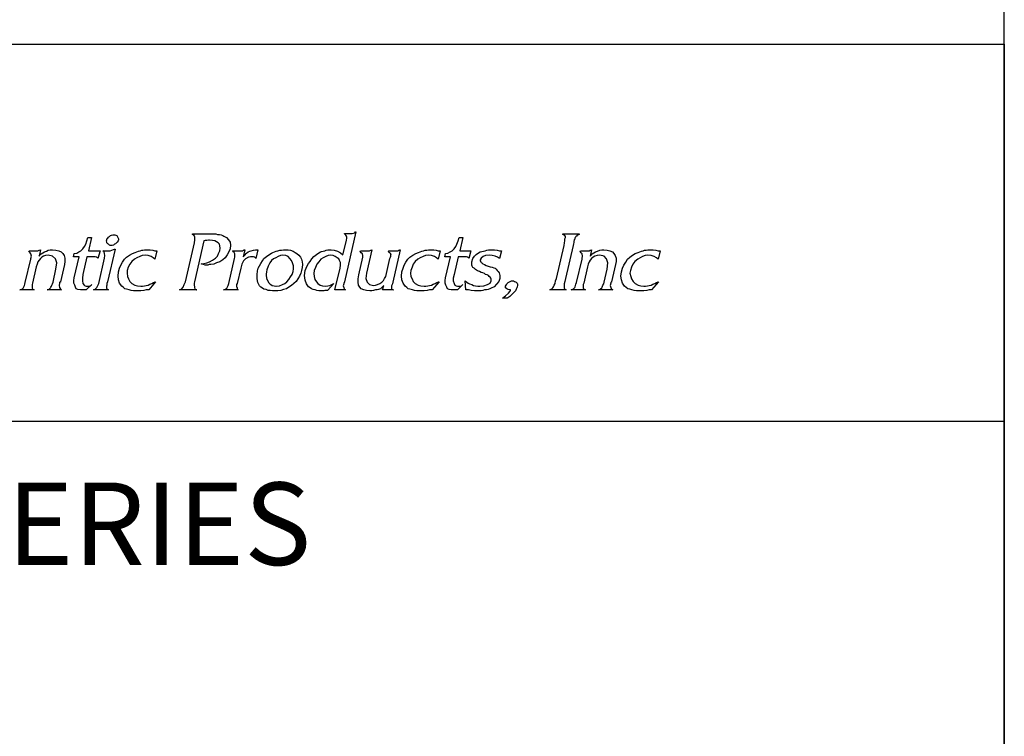
# Model space of a CAD drawing. Units: inches. Extents: x 1.4 to 75.7, y 1.4 to 48.9.
# Drawn here: x 70.7 to 75.4, y 5.1 to 8.6 of the extents above; entities that cross this region are included whole.
import ezdxf
from ezdxf.enums import TextEntityAlignment as Align

# ---------------------------------------------------------------- set-up
doc = ezdxf.new("R2010")
doc.units = ezdxf.units.IN
doc.header["$LTSCALE"] = 4.274286
doc.header["$MEASUREMENT"] = 0
doc.layers.get('0').update_dxf_attribs({"linetype": 'CONTINUOUS'})
doc.styles.get("Standard").update_dxf_attribs({"font": 'trium.ttf'})

msp = doc.modelspace()

# ---------------------------------------------------------------- linework, layer by layer
at = {"color": 7, "linetype": 'Continuous'}
for p, q in [((75.4286, 2.2857), (75.4286, 48.9143)), ((64, 8.4571), (75.4286, 8.4571)), ((75.4286, 8.4571), (75.4286, 2.2857)), ((72.2853, 7.5467), (72.2298, 7.3049)), ((72.2735, 7.5408), (72.2794, 7.5428)), ((72.2794, 7.5428), (72.2834, 7.5467)), ((72.2834, 7.5467), (72.2853, 7.5467)), ((70.975, 7.4872), (70.981, 7.5031)), ((70.981, 7.5031), (70.9849, 7.519)), ((70.9849, 7.519), (71.0028, 7.519)), ((71.0028, 7.519), (70.9889, 7.4555)), ((71.0761, 7.5031), (71.0781, 7.5091)), ((71.0781, 7.4972), (71.0761, 7.5031)), ((71.0781, 7.513), (71.0821, 7.517)), ((71.0781, 7.5091), (71.0781, 7.513)), ((71.0781, 7.4932), (71.0781, 7.4972)), ((71.0821, 7.517), (71.084, 7.5209)), ((71.084, 7.5209), (71.09, 7.5249)), ((71.09, 7.5249), (71.0959, 7.5289)), ((71.0959, 7.5289), (71.0999, 7.5309)), ((71.0999, 7.5309), (71.1059, 7.5328)), ((71.1059, 7.5328), (71.1098, 7.5328)), ((71.1098, 7.5328), (71.1158, 7.5328)), ((71.1158, 7.5328), (71.1217, 7.5309)), ((71.1217, 7.5309), (71.1257, 7.5289)), ((71.1277, 7.4972), (71.1237, 7.4932)), ((71.1257, 7.5289), (71.1277, 7.5269)), ((71.1277, 7.5269), (71.1296, 7.5229)), ((71.1316, 7.5031), (71.1277, 7.4972)), ((71.1296, 7.5229), (71.1316, 7.517)), ((71.1316, 7.517), (71.1336, 7.513)), ((71.1336, 7.5091), (71.1316, 7.5031)), ((71.1336, 7.513), (71.1336, 7.5091)), ((71.4924, 7.5348), (71.4924, 7.5368)), ((71.4924, 7.5368), (71.5955, 7.5368)), ((71.5003, 7.5289), (71.4924, 7.5348)), ((71.5043, 7.5209), (71.5003, 7.5289)), ((71.5023, 7.4932), (71.5043, 7.5091)), ((71.5479, 7.5031), (71.5023, 7.3049)), ((71.5043, 7.5091), (71.5043, 7.5209)), ((71.5539, 7.5051), (71.5479, 7.5031)), ((71.5618, 7.5051), (71.5539, 7.5051)), ((71.5697, 7.5071), (71.5618, 7.5051)), ((71.5757, 7.5071), (71.5697, 7.5071)), ((71.5895, 7.5051), (71.5757, 7.5071)), ((71.6014, 7.5031), (71.5895, 7.5051)), ((71.5955, 7.5368), (71.6054, 7.5368)), ((71.6094, 7.4991), (71.6014, 7.5031)), ((71.6054, 7.5368), (71.6133, 7.5348)), ((71.6173, 7.4932), (71.6094, 7.4991)), ((71.6133, 7.5348), (71.6232, 7.5348)), ((71.6232, 7.5348), (71.6312, 7.5328)), ((71.6312, 7.5328), (71.6391, 7.5289)), ((71.6391, 7.5289), (71.645, 7.5269)), ((71.645, 7.5269), (71.651, 7.5229)), ((71.651, 7.5229), (71.6569, 7.519)), ((71.6569, 7.519), (71.6669, 7.5091)), ((71.6669, 7.5091), (71.6748, 7.4972)), ((71.6748, 7.4972), (71.6768, 7.4833)), ((72.2219, 7.4357), (72.2397, 7.5051)), ((72.2298, 7.5368), (72.2298, 7.5388)), ((72.2298, 7.5388), (72.2616, 7.5388)), ((72.2338, 7.5328), (72.2298, 7.5368)), ((72.2358, 7.5309), (72.2338, 7.5328)), ((72.2397, 7.5269), (72.2358, 7.5309)), ((72.2417, 7.5229), (72.2397, 7.5269)), ((72.2397, 7.5091), (72.2417, 7.515)), ((72.2397, 7.5051), (72.2397, 7.5091)), ((72.2417, 7.519), (72.2417, 7.5229)), ((72.2417, 7.515), (72.2417, 7.519)), ((72.2616, 7.5388), (72.2675, 7.5388)), ((72.2675, 7.5388), (72.2735, 7.5408)), ((72.775, 7.4872), (72.7809, 7.5031)), ((72.7809, 7.5031), (72.7849, 7.519)), ((72.7849, 7.519), (72.8027, 7.519)), ((72.8027, 7.519), (72.7889, 7.4555)), ((73.2884, 7.5348), (73.2884, 7.5368)), ((73.2884, 7.5368), (73.3677, 7.5368)), ((73.2944, 7.5309), (73.2884, 7.5348)), ((73.2983, 7.5289), (73.2944, 7.5309)), ((73.2963, 7.4932), (73.2983, 7.5031)), ((73.3003, 7.5249), (73.2983, 7.5289)), ((73.2983, 7.513), (73.3003, 7.519)), ((73.2983, 7.5031), (73.2983, 7.513)), ((73.3003, 7.519), (73.3003, 7.5249)), ((73.3419, 7.4952), (73.34, 7.4892)), ((73.3439, 7.5051), (73.3419, 7.5011)), ((73.3419, 7.5011), (73.3419, 7.4952)), ((73.3459, 7.511), (73.3439, 7.5091)), ((73.3439, 7.5091), (73.3439, 7.5051)), ((73.3479, 7.519), (73.3459, 7.515)), ((73.3459, 7.515), (73.3459, 7.511)), ((73.3499, 7.5209), (73.3479, 7.519)), ((73.3518, 7.5249), (73.3499, 7.5209)), ((73.3538, 7.5269), (73.3518, 7.5249)), ((73.3578, 7.5309), (73.3538, 7.5269)), ((73.3598, 7.5309), (73.3578, 7.5309)), ((73.3618, 7.5328), (73.3598, 7.5309)), ((73.3637, 7.5328), (73.3618, 7.5328)), ((73.3677, 7.5348), (73.3637, 7.5328)), ((73.3677, 7.5368), (73.3677, 7.5348)), ((70.6995, 7.4516), (70.7015, 7.4555)), ((70.7054, 7.4456), (70.6995, 7.4516)), ((70.7015, 7.4555), (70.7094, 7.4555)), ((70.7094, 7.4555), (70.7173, 7.4555)), ((70.7173, 7.4555), (70.7233, 7.4555)), ((70.7233, 7.4555), (70.7252, 7.4555)), ((70.7252, 7.4555), (70.7352, 7.4555)), ((70.7352, 7.4555), (70.7431, 7.4555)), ((70.7431, 7.4555), (70.749, 7.4575)), ((70.749, 7.4575), (70.755, 7.4595)), ((70.755, 7.4595), (70.749, 7.4298)), ((70.7669, 7.4456), (70.7748, 7.4496)), ((70.7748, 7.4496), (70.7847, 7.4535)), ((70.7847, 7.4535), (70.7926, 7.4575)), ((70.7926, 7.4575), (70.8026, 7.4595)), ((70.8026, 7.4595), (70.8144, 7.4595)), ((70.8144, 7.4595), (70.8303, 7.4575)), ((70.8303, 7.4575), (70.8442, 7.4555)), ((70.8442, 7.4555), (70.8561, 7.4496)), ((70.8561, 7.4496), (70.864, 7.4417)), ((70.9314, 7.4436), (70.9413, 7.4496)), ((70.9413, 7.4496), (70.9512, 7.4555)), ((70.9512, 7.4555), (70.9611, 7.4654)), ((70.9611, 7.4654), (70.9691, 7.4754)), ((70.9691, 7.4754), (70.975, 7.4872)), ((70.9889, 7.4555), (71.0206, 7.4555)), ((71.0206, 7.4555), (71.0285, 7.4555)), ((71.0285, 7.4555), (71.0365, 7.4555)), ((71.0444, 7.4555), (71.0345, 7.4179)), ((71.0365, 7.4555), (71.0424, 7.4555)), ((71.0424, 7.4555), (71.0444, 7.4555)), ((71.0642, 7.4496), (71.0583, 7.4555)), ((71.0583, 7.4555), (71.0662, 7.4555)), ((71.0662, 7.4417), (71.0642, 7.4496)), ((71.0662, 7.4555), (71.0741, 7.4555)), ((71.0741, 7.4555), (71.0781, 7.4555)), ((71.0821, 7.4892), (71.0781, 7.4932)), ((71.0781, 7.4555), (71.0821, 7.4555)), ((71.1177, 7.4635), (71.0801, 7.3049)), ((71.086, 7.4872), (71.0821, 7.4892)), ((71.0821, 7.4555), (71.094, 7.4555)), ((71.09, 7.4833), (71.086, 7.4872)), ((71.094, 7.4813), (71.09, 7.4833)), ((71.0979, 7.4813), (71.094, 7.4813)), ((71.094, 7.4555), (71.1019, 7.4575)), ((71.1039, 7.4813), (71.0979, 7.4813)), ((71.1019, 7.4575), (71.1098, 7.4615)), ((71.1098, 7.4833), (71.1039, 7.4813)), ((71.1138, 7.4872), (71.1098, 7.4833)), ((71.1098, 7.4615), (71.1138, 7.4635)), ((71.1197, 7.4892), (71.1138, 7.4872)), ((71.1138, 7.4635), (71.1177, 7.4635)), ((71.1237, 7.4932), (71.1197, 7.4892)), ((71.201, 7.4417), (71.2149, 7.4476)), ((71.2149, 7.4476), (71.2228, 7.4496)), ((71.2228, 7.4496), (71.2307, 7.4535)), ((71.2307, 7.4535), (71.2387, 7.4555)), ((71.2387, 7.4555), (71.2466, 7.4575)), ((71.2466, 7.4575), (71.2525, 7.4575)), ((71.2525, 7.4575), (71.2605, 7.4595)), ((71.2605, 7.4595), (71.2684, 7.4595)), ((71.2684, 7.4595), (71.2763, 7.4595)), ((71.2763, 7.4595), (71.2882, 7.4595)), ((71.2882, 7.4595), (71.3001, 7.4575)), ((71.3001, 7.4575), (71.31, 7.4555)), ((71.31, 7.4555), (71.3199, 7.4555)), ((71.3199, 7.4555), (71.31, 7.4139)), ((71.4587, 7.3049), (71.5023, 7.4932)), ((71.6232, 7.4872), (71.6173, 7.4932)), ((71.6193, 7.4417), (71.6252, 7.4555)), ((71.6252, 7.4793), (71.6232, 7.4872)), ((71.6272, 7.4674), (71.6252, 7.4793)), ((71.6252, 7.4555), (71.6272, 7.4674)), ((71.6688, 7.4496), (71.6609, 7.4357)), ((71.6748, 7.4654), (71.6688, 7.4496)), ((71.6768, 7.4833), (71.6748, 7.4654)), ((71.6867, 7.4535), (71.6887, 7.4555)), ((71.6906, 7.4496), (71.6867, 7.4535)), ((71.6887, 7.4555), (71.7006, 7.4555)), ((71.6946, 7.4476), (71.6906, 7.4496)), ((71.6966, 7.4436), (71.6946, 7.4476)), ((71.7006, 7.4555), (71.7045, 7.4555)), ((71.7045, 7.4555), (71.7085, 7.4555)), ((71.7085, 7.4555), (71.7124, 7.4555)), ((71.7124, 7.4555), (71.7164, 7.4555)), ((71.7164, 7.4555), (71.7224, 7.4555)), ((71.7224, 7.4555), (71.7283, 7.4555)), ((71.7283, 7.4555), (71.7323, 7.4555)), ((71.7323, 7.4555), (71.7343, 7.4555)), ((71.7343, 7.4555), (71.7362, 7.4555)), ((71.7362, 7.4555), (71.7402, 7.4575)), ((71.7461, 7.4595), (71.7382, 7.4258)), ((71.7402, 7.4575), (71.7422, 7.4575)), ((71.7422, 7.4575), (71.7422, 7.4595)), ((71.7422, 7.4595), (71.7461, 7.4595)), ((71.7541, 7.4436), (71.762, 7.4496)), ((71.762, 7.4496), (71.7699, 7.4535)), ((71.7699, 7.4535), (71.7779, 7.4555)), ((71.7779, 7.4555), (71.7878, 7.4575)), ((71.7878, 7.4575), (71.7977, 7.4595)), ((71.7977, 7.4595), (71.8096, 7.4595)), ((71.8096, 7.4595), (71.7997, 7.4179)), ((71.875, 7.4436), (71.8829, 7.4476)), ((71.8829, 7.4476), (71.8909, 7.4496)), ((71.8909, 7.4496), (71.8988, 7.4535)), ((71.8988, 7.4535), (71.9067, 7.4555)), ((71.9067, 7.4555), (71.9166, 7.4575)), ((71.9166, 7.4575), (71.9246, 7.4575)), ((71.9246, 7.4575), (71.9345, 7.4595)), ((71.9345, 7.4595), (71.9424, 7.4595)), ((71.9424, 7.4595), (71.9563, 7.4595)), ((71.9563, 7.4595), (71.9682, 7.4575)), ((71.9682, 7.4575), (71.9801, 7.4535)), ((71.9801, 7.4535), (71.99, 7.4476)), ((71.99, 7.4476), (71.9979, 7.4417)), ((72.1049, 7.4456), (72.1129, 7.4496)), ((72.1129, 7.4496), (72.1188, 7.4516)), ((72.1188, 7.4516), (72.1268, 7.4535)), ((72.1268, 7.4535), (72.1347, 7.4555)), ((72.1347, 7.4555), (72.1406, 7.4575)), ((72.1406, 7.4575), (72.1486, 7.4595)), ((72.1486, 7.4595), (72.1565, 7.4595)), ((72.1565, 7.4595), (72.1644, 7.4595)), ((72.1644, 7.4595), (72.1803, 7.4575)), ((72.1803, 7.4575), (72.1961, 7.4535)), ((72.1961, 7.4535), (72.21, 7.4456)), ((72.3052, 7.4516), (72.3071, 7.4555)), ((72.3111, 7.4456), (72.3052, 7.4516)), ((72.3071, 7.4555), (72.3151, 7.4555)), ((72.3151, 7.4555), (72.321, 7.4555)), ((72.321, 7.4555), (72.327, 7.4555)), ((72.327, 7.4555), (72.329, 7.4555)), ((72.329, 7.4555), (72.3408, 7.4555)), ((72.3627, 7.4595), (72.3369, 7.3465)), ((72.3408, 7.4555), (72.3508, 7.4555)), ((72.3508, 7.4555), (72.3567, 7.4575)), ((72.3567, 7.4575), (72.3627, 7.4595)), ((72.4419, 7.4516), (72.4439, 7.4555)), ((72.4459, 7.4476), (72.4419, 7.4516)), ((72.4439, 7.4555), (72.4558, 7.4555)), ((72.4499, 7.4456), (72.4459, 7.4476)), ((72.4558, 7.4555), (72.4638, 7.4555)), ((72.4994, 7.4595), (72.4638, 7.3029)), ((72.4638, 7.4555), (72.4717, 7.4555)), ((72.4717, 7.4555), (72.4756, 7.4555)), ((72.4756, 7.4555), (72.4816, 7.4555)), ((72.4816, 7.4555), (72.4875, 7.4555)), ((72.4875, 7.4555), (72.4935, 7.4575)), ((72.4935, 7.4575), (72.4975, 7.4595)), ((72.4975, 7.4595), (72.4994, 7.4595)), ((72.5748, 7.4417), (72.5886, 7.4476)), ((72.5886, 7.4476), (72.5966, 7.4496)), ((72.5966, 7.4496), (72.6045, 7.4535)), ((72.6045, 7.4535), (72.6124, 7.4555)), ((72.6124, 7.4555), (72.6204, 7.4575)), ((72.6204, 7.4575), (72.6283, 7.4575)), ((72.6283, 7.4575), (72.6362, 7.4595)), ((72.6362, 7.4595), (72.6441, 7.4595)), ((72.6441, 7.4595), (72.6521, 7.4595)), ((72.6521, 7.4595), (72.662, 7.4595)), ((72.662, 7.4595), (72.6739, 7.4575)), ((72.6739, 7.4575), (72.6838, 7.4555)), ((72.6838, 7.4555), (72.6937, 7.4555)), ((72.6937, 7.4555), (72.6838, 7.4139)), ((72.7314, 7.4436), (72.7413, 7.4496)), ((72.7413, 7.4496), (72.7512, 7.4555)), ((72.7512, 7.4555), (72.7611, 7.4654)), ((72.7611, 7.4654), (72.769, 7.4754)), ((72.769, 7.4754), (72.775, 7.4872)), ((72.7889, 7.4555), (72.8206, 7.4555)), ((72.8206, 7.4555), (72.8285, 7.4555)), ((72.8285, 7.4555), (72.8364, 7.4555)), ((72.8424, 7.4555), (72.8325, 7.4179)), ((72.8364, 7.4555), (72.8404, 7.4555)), ((72.8404, 7.4555), (72.8424, 7.4555)), ((72.88, 7.4456), (72.888, 7.4496)), ((72.888, 7.4496), (72.8959, 7.4516)), ((72.8959, 7.4516), (72.9038, 7.4535)), ((72.9038, 7.4535), (72.9118, 7.4555)), ((72.9118, 7.4555), (72.9197, 7.4575)), ((72.9197, 7.4575), (72.9276, 7.4595)), ((72.9276, 7.4595), (72.9356, 7.4595)), ((72.9356, 7.4595), (72.9435, 7.4595)), ((72.9435, 7.4595), (72.9574, 7.4595)), ((72.9574, 7.4595), (72.9693, 7.4575)), ((72.9693, 7.4575), (72.9811, 7.4555)), ((72.9811, 7.4555), (72.9911, 7.4555)), ((72.9911, 7.4555), (72.9811, 7.4179)), ((73.2567, 7.3207), (73.2944, 7.4813)), ((73.2944, 7.4813), (73.2963, 7.4932)), ((73.338, 7.4813), (73.3003, 7.3207)), ((73.34, 7.4892), (73.338, 7.4813)), ((73.3717, 7.4516), (73.3736, 7.4555)), ((73.3776, 7.4456), (73.3717, 7.4516)), ((73.3736, 7.4555), (73.3816, 7.4555)), ((73.3816, 7.4555), (73.3895, 7.4555)), ((73.3895, 7.4555), (73.3955, 7.4555)), ((73.3955, 7.4555), (73.3974, 7.4555)), ((73.3974, 7.4555), (73.4073, 7.4555)), ((73.4073, 7.4555), (73.4153, 7.4555)), ((73.4153, 7.4555), (73.4212, 7.4575)), ((73.4212, 7.4575), (73.4272, 7.4595)), ((73.4272, 7.4595), (73.4212, 7.4298)), ((73.4391, 7.4456), (73.447, 7.4496)), ((73.447, 7.4496), (73.4569, 7.4535)), ((73.4569, 7.4535), (73.4668, 7.4575)), ((73.4668, 7.4575), (73.4767, 7.4595)), ((73.4767, 7.4595), (73.4866, 7.4595)), ((73.4866, 7.4595), (73.5025, 7.4575)), ((73.5025, 7.4575), (73.5164, 7.4555)), ((73.5164, 7.4555), (73.5283, 7.4496)), ((73.5283, 7.4496), (73.5362, 7.4417)), ((73.6393, 7.4417), (73.6532, 7.4476)), ((73.6532, 7.4476), (73.6611, 7.4496)), ((73.6611, 7.4496), (73.669, 7.4535)), ((73.669, 7.4535), (73.6769, 7.4555)), ((73.6769, 7.4555), (73.6849, 7.4575)), ((73.6849, 7.4575), (73.6928, 7.4575)), ((73.6928, 7.4575), (73.7007, 7.4595)), ((73.7007, 7.4595), (73.7087, 7.4595)), ((73.7087, 7.4595), (73.7166, 7.4595)), ((73.7166, 7.4595), (73.7265, 7.4595)), ((73.7265, 7.4595), (73.7384, 7.4575)), ((73.7384, 7.4575), (73.7503, 7.4555)), ((73.7503, 7.4555), (73.7602, 7.4555)), ((73.7602, 7.4555), (73.7503, 7.4139)), ((70.6816, 7.3009), (70.7094, 7.4139)), ((70.7094, 7.4397), (70.7054, 7.4456)), ((70.7114, 7.4298), (70.7094, 7.4397)), ((70.7094, 7.4179), (70.7114, 7.4298)), ((70.7094, 7.4139), (70.7094, 7.4179)), ((70.7431, 7.402), (70.7391, 7.3901)), ((70.749, 7.4099), (70.7431, 7.402)), ((70.749, 7.4298), (70.753, 7.4337)), ((70.755, 7.4179), (70.749, 7.4099)), ((70.753, 7.4337), (70.7589, 7.4397)), ((70.7629, 7.4238), (70.755, 7.4179)), ((70.7589, 7.4397), (70.7669, 7.4456)), ((70.7708, 7.4298), (70.7629, 7.4238)), ((70.7807, 7.4317), (70.7708, 7.4298)), ((70.7926, 7.4337), (70.7807, 7.4317)), ((70.8144, 7.4298), (70.7926, 7.4337)), ((70.8283, 7.4159), (70.8144, 7.4298)), ((70.8343, 7.3961), (70.8283, 7.4159)), ((70.864, 7.4417), (70.87, 7.4317)), ((70.87, 7.4317), (70.8739, 7.4199)), ((70.8739, 7.404), (70.8719, 7.3881)), ((70.8739, 7.4199), (70.8739, 7.404)), ((70.9155, 7.4258), (70.9195, 7.4417)), ((70.9433, 7.4258), (70.9155, 7.4258)), ((70.9195, 7.4417), (70.9314, 7.4436)), ((70.9195, 7.3247), (70.9433, 7.4258)), ((70.981, 7.4258), (70.9611, 7.3406)), ((71.0127, 7.4258), (70.981, 7.4258)), ((71.0206, 7.4258), (71.0127, 7.4258)), ((71.0266, 7.4238), (71.0206, 7.4258)), ((71.0325, 7.4218), (71.0266, 7.4238)), ((71.0345, 7.4179), (71.0325, 7.4218)), ((71.0384, 7.2969), (71.0662, 7.4199)), ((71.0682, 7.4317), (71.0662, 7.4417)), ((71.0662, 7.4199), (71.0682, 7.4317)), ((71.1455, 7.3861), (71.1534, 7.4)), ((71.1534, 7.4), (71.1633, 7.4139)), ((71.1633, 7.4139), (71.1732, 7.4238)), ((71.1732, 7.4238), (71.1871, 7.4337)), ((71.1871, 7.4337), (71.201, 7.4417)), ((71.199, 7.404), (71.1891, 7.3901)), ((71.2109, 7.4139), (71.199, 7.404)), ((71.2228, 7.4218), (71.2109, 7.4139)), ((71.2367, 7.4278), (71.2228, 7.4218)), ((71.2486, 7.4317), (71.2367, 7.4278)), ((71.2625, 7.4337), (71.2486, 7.4317)), ((71.2783, 7.4317), (71.2625, 7.4337)), ((71.2922, 7.4278), (71.2783, 7.4317)), ((71.3021, 7.4218), (71.2922, 7.4278)), ((71.31, 7.4139), (71.3021, 7.4218)), ((71.5618, 7.3961), (71.5757, 7.402)), ((71.5757, 7.402), (71.5895, 7.4099)), ((71.5895, 7.4099), (71.6034, 7.4199)), ((71.6034, 7.4199), (71.6133, 7.4298)), ((71.6252, 7.402), (71.6094, 7.3961)), ((71.6133, 7.4298), (71.6193, 7.4417)), ((71.6391, 7.4119), (71.6252, 7.402)), ((71.651, 7.4218), (71.6391, 7.4119)), ((71.6609, 7.4357), (71.651, 7.4218)), ((71.6688, 7.2969), (71.6966, 7.4179)), ((71.6986, 7.4397), (71.6966, 7.4436)), ((71.6966, 7.4179), (71.6986, 7.4238)), ((71.6986, 7.4357), (71.6986, 7.4397)), ((71.6986, 7.4298), (71.6986, 7.4357)), ((71.6986, 7.4238), (71.6986, 7.4298)), ((71.7402, 7.406), (71.7323, 7.3901)), ((71.7382, 7.4258), (71.7461, 7.4337)), ((71.7501, 7.4159), (71.7402, 7.406)), ((71.7461, 7.4337), (71.7541, 7.4436)), ((71.764, 7.4238), (71.7501, 7.4159)), ((71.768, 7.4238), (71.764, 7.4238)), ((71.7739, 7.4258), (71.768, 7.4238)), ((71.7779, 7.4258), (71.7739, 7.4258)), ((71.7818, 7.4258), (71.7779, 7.4258)), ((71.7878, 7.4258), (71.7818, 7.4258)), ((71.7937, 7.4238), (71.7878, 7.4258)), ((71.7977, 7.4218), (71.7937, 7.4238)), ((71.7997, 7.4179), (71.7977, 7.4218)), ((71.8235, 7.3941), (71.8314, 7.406)), ((71.8314, 7.406), (71.8393, 7.4179)), ((71.8393, 7.4179), (71.8512, 7.4278)), ((71.8512, 7.4278), (71.8631, 7.4357)), ((71.8631, 7.4357), (71.875, 7.4436)), ((71.875, 7.408), (71.8671, 7.3961)), ((71.8849, 7.4159), (71.875, 7.408)), ((71.8968, 7.4218), (71.8849, 7.4159)), ((71.9087, 7.4278), (71.8968, 7.4218)), ((71.9186, 7.4317), (71.9087, 7.4278)), ((71.9305, 7.4337), (71.9186, 7.4317)), ((71.9444, 7.4317), (71.9305, 7.4337)), ((71.9563, 7.4278), (71.9444, 7.4317)), ((71.9642, 7.4179), (71.9563, 7.4278)), ((71.9721, 7.408), (71.9642, 7.4179)), ((71.9781, 7.3961), (71.9721, 7.408)), ((71.9979, 7.4417), (72.0078, 7.4337)), ((72.0078, 7.4337), (72.0157, 7.4238)), ((72.0157, 7.4238), (72.0217, 7.4139)), ((72.0217, 7.4139), (72.0237, 7.402)), ((72.0237, 7.402), (72.0257, 7.3881)), ((72.0554, 7.3941), (72.0633, 7.404)), ((72.0633, 7.404), (72.0713, 7.4159)), ((72.0713, 7.4159), (72.0812, 7.4278)), ((72.0812, 7.4278), (72.0931, 7.4377)), ((72.0931, 7.4377), (72.1049, 7.4456)), ((72.1049, 7.402), (72.095, 7.3901)), ((72.1149, 7.4139), (72.1049, 7.402)), ((72.1268, 7.4218), (72.1149, 7.4139)), ((72.1387, 7.4278), (72.1268, 7.4218)), ((72.1505, 7.4317), (72.1387, 7.4278)), ((72.1624, 7.4337), (72.1505, 7.4317)), ((72.1743, 7.4317), (72.1624, 7.4337)), ((72.1842, 7.4278), (72.1743, 7.4317)), ((72.1942, 7.4218), (72.1842, 7.4278)), ((72.2021, 7.4159), (72.1942, 7.4218)), ((72.206, 7.408), (72.2021, 7.4159)), ((72.21, 7.398), (72.206, 7.408)), ((72.21, 7.4456), (72.2219, 7.4357)), ((72.2992, 7.3386), (72.319, 7.4238)), ((72.3171, 7.4397), (72.3111, 7.4456)), ((72.319, 7.4317), (72.3171, 7.4397)), ((72.319, 7.4238), (72.319, 7.4317)), ((72.434, 7.3445), (72.4499, 7.4179)), ((72.4519, 7.4417), (72.4499, 7.4456)), ((72.4499, 7.4179), (72.4519, 7.4238)), ((72.4558, 7.4377), (72.4519, 7.4417)), ((72.4519, 7.4238), (72.4538, 7.4298)), ((72.4538, 7.4357), (72.4558, 7.4377)), ((72.4538, 7.4298), (72.4538, 7.4357)), ((72.5193, 7.3861), (72.5272, 7.4)), ((72.5272, 7.4), (72.5371, 7.4139)), ((72.5371, 7.4139), (72.547, 7.4238)), ((72.547, 7.4238), (72.5609, 7.4337)), ((72.5609, 7.4337), (72.5748, 7.4417)), ((72.5728, 7.404), (72.5629, 7.3901)), ((72.5847, 7.4139), (72.5728, 7.404)), ((72.5966, 7.4218), (72.5847, 7.4139)), ((72.6104, 7.4278), (72.5966, 7.4218)), ((72.6223, 7.4317), (72.6104, 7.4278)), ((72.6362, 7.4337), (72.6223, 7.4317)), ((72.6521, 7.4317), (72.6362, 7.4337)), ((72.666, 7.4278), (72.6521, 7.4317)), ((72.6759, 7.4218), (72.666, 7.4278)), ((72.6838, 7.4139), (72.6759, 7.4218)), ((72.7155, 7.4258), (72.7195, 7.4417)), ((72.7433, 7.4258), (72.7155, 7.4258)), ((72.7195, 7.4417), (72.7314, 7.4436)), ((72.7195, 7.3247), (72.7433, 7.4258)), ((72.7809, 7.4258), (72.7611, 7.3406)), ((72.8126, 7.4258), (72.7809, 7.4258)), ((72.8206, 7.4258), (72.8126, 7.4258)), ((72.8265, 7.4238), (72.8206, 7.4258)), ((72.8305, 7.4218), (72.8265, 7.4238)), ((72.8325, 7.4179), (72.8305, 7.4218)), ((72.8463, 7.402), (72.8523, 7.4179)), ((72.8463, 7.3941), (72.8463, 7.402)), ((72.8523, 7.4179), (72.8602, 7.4298)), ((72.8602, 7.4298), (72.8682, 7.4377)), ((72.8682, 7.4377), (72.88, 7.4456)), ((72.8919, 7.4199), (72.888, 7.4119)), ((72.888, 7.4119), (72.888, 7.406)), ((72.888, 7.406), (72.89, 7.402)), ((72.89, 7.402), (72.8919, 7.398)), ((72.9019, 7.4278), (72.8919, 7.4199)), ((72.9137, 7.4317), (72.9019, 7.4278)), ((72.9316, 7.4337), (72.9137, 7.4317)), ((72.9455, 7.4317), (72.9316, 7.4337)), ((72.9593, 7.4298), (72.9455, 7.4317)), ((72.9712, 7.4238), (72.9593, 7.4298)), ((72.9811, 7.4179), (72.9712, 7.4238)), ((73.3538, 7.3009), (73.3816, 7.4139)), ((73.3816, 7.4397), (73.3776, 7.4456)), ((73.3836, 7.4298), (73.3816, 7.4397)), ((73.3816, 7.4179), (73.3836, 7.4298)), ((73.3816, 7.4139), (73.3816, 7.4179)), ((73.4153, 7.402), (73.4113, 7.3901)), ((73.4212, 7.4099), (73.4153, 7.402)), ((73.4212, 7.4298), (73.4252, 7.4337)), ((73.4272, 7.4179), (73.4212, 7.4099)), ((73.4252, 7.4337), (73.4311, 7.4397)), ((73.4351, 7.4238), (73.4272, 7.4179)), ((73.4311, 7.4397), (73.4391, 7.4456)), ((73.443, 7.4298), (73.4351, 7.4238)), ((73.4549, 7.4317), (73.443, 7.4298)), ((73.4668, 7.4337), (73.4549, 7.4317)), ((73.4886, 7.4298), (73.4668, 7.4337)), ((73.5005, 7.4159), (73.4886, 7.4298)), ((73.5065, 7.3961), (73.5005, 7.4159)), ((73.5362, 7.4417), (73.5421, 7.4317)), ((73.5421, 7.4317), (73.5461, 7.4199)), ((73.5461, 7.404), (73.5441, 7.3881)), ((73.5461, 7.4199), (73.5461, 7.404)), ((73.5838, 7.3861), (73.5937, 7.4)), ((73.5937, 7.4), (73.6016, 7.4139)), ((73.6016, 7.4139), (73.6135, 7.4238)), ((73.6135, 7.4238), (73.6254, 7.4337)), ((73.6254, 7.4337), (73.6393, 7.4417)), ((73.6373, 7.404), (73.6274, 7.3901)), ((73.6512, 7.4139), (73.6373, 7.404)), ((73.6631, 7.4218), (73.6512, 7.4139)), ((73.675, 7.4278), (73.6631, 7.4218)), ((73.6869, 7.4317), (73.675, 7.4278)), ((73.7007, 7.4337), (73.6869, 7.4317)), ((73.7166, 7.4317), (73.7007, 7.4337)), ((73.7305, 7.4278), (73.7166, 7.4317)), ((73.7424, 7.4218), (73.7305, 7.4278)), ((73.7503, 7.4139), (73.7424, 7.4218)), ((70.7352, 7.3782), (70.7173, 7.2989)), ((70.7391, 7.3901), (70.7352, 7.3782)), ((70.8164, 7.3029), (70.8303, 7.3663)), ((70.8303, 7.3663), (70.8343, 7.3961)), ((70.8719, 7.3881), (70.8521, 7.3049)), ((71.1316, 7.3326), (71.1336, 7.3524)), ((71.1336, 7.3524), (71.1395, 7.3703)), ((71.1395, 7.3703), (71.1455, 7.3861)), ((71.1812, 7.3762), (71.1752, 7.3604)), ((71.1752, 7.3604), (71.1752, 7.3465)), ((71.1891, 7.3901), (71.1812, 7.3762)), ((71.534, 7.3921), (71.5479, 7.3941)), ((71.54, 7.3901), (71.534, 7.3921)), ((71.5459, 7.3881), (71.54, 7.3901)), ((71.5539, 7.3861), (71.5459, 7.3881)), ((71.5479, 7.3941), (71.5618, 7.3961)), ((71.5638, 7.3861), (71.5539, 7.3861)), ((71.5677, 7.3861), (71.5638, 7.3861)), ((71.5737, 7.3881), (71.5677, 7.3861)), ((71.5776, 7.3881), (71.5737, 7.3881)), ((71.5816, 7.3881), (71.5776, 7.3881)), ((71.5955, 7.3901), (71.5816, 7.3881)), ((71.6094, 7.3961), (71.5955, 7.3901)), ((71.7263, 7.3703), (71.7085, 7.2969)), ((71.7323, 7.3901), (71.7263, 7.3703)), ((71.8056, 7.3386), (71.8076, 7.3584)), ((71.8076, 7.3584), (71.8116, 7.3703)), ((71.8116, 7.3703), (71.8175, 7.3822)), ((71.8175, 7.3822), (71.8235, 7.3941)), ((71.8512, 7.3524), (71.8492, 7.3425)), ((71.8532, 7.3624), (71.8512, 7.3524)), ((71.8591, 7.3802), (71.8532, 7.3624)), ((71.8671, 7.3961), (71.8591, 7.3802)), ((71.9761, 7.3406), (71.9801, 7.3544)), ((71.982, 7.3822), (71.9781, 7.3961)), ((71.9801, 7.3544), (71.982, 7.3683)), ((71.982, 7.3683), (71.982, 7.3822)), ((72.0217, 7.3604), (72.0177, 7.3465)), ((72.0237, 7.3743), (72.0217, 7.3604)), ((72.0257, 7.3881), (72.0237, 7.3743)), ((72.0356, 7.3346), (72.0395, 7.3604)), ((72.0395, 7.3604), (72.0435, 7.3703)), ((72.0435, 7.3703), (72.0494, 7.3822)), ((72.0494, 7.3822), (72.0554, 7.3941)), ((72.0831, 7.3604), (72.0812, 7.3445)), ((72.0891, 7.3743), (72.0831, 7.3604)), ((72.095, 7.3901), (72.0891, 7.3743)), ((72.1823, 7.2652), (72.208, 7.3703)), ((72.208, 7.3703), (72.21, 7.3861)), ((72.21, 7.3861), (72.21, 7.398)), ((72.5054, 7.3326), (72.5074, 7.3524)), ((72.5074, 7.3524), (72.5133, 7.3703)), ((72.5133, 7.3703), (72.5193, 7.3861)), ((72.551, 7.3604), (72.549, 7.3465)), ((72.5569, 7.3762), (72.551, 7.3604)), ((72.5629, 7.3901), (72.5569, 7.3762)), ((72.8463, 7.3861), (72.8463, 7.3941)), ((72.8483, 7.3802), (72.8463, 7.3861)), ((72.8523, 7.3743), (72.8483, 7.3802)), ((72.8582, 7.3703), (72.8523, 7.3743)), ((72.8642, 7.3643), (72.8582, 7.3703)), ((72.8741, 7.3584), (72.8642, 7.3643)), ((72.884, 7.3544), (72.8741, 7.3584)), ((72.8919, 7.3505), (72.884, 7.3544)), ((72.8919, 7.398), (72.8959, 7.3961)), ((72.8959, 7.3961), (72.8999, 7.3921)), ((72.8999, 7.3921), (72.9078, 7.3881)), ((72.9078, 7.3881), (72.9157, 7.3842)), ((72.9157, 7.3842), (72.9256, 7.3802)), ((72.9256, 7.3802), (72.9356, 7.3782)), ((72.9356, 7.3782), (72.9455, 7.3762)), ((72.9455, 7.3762), (72.9534, 7.3723)), ((72.9534, 7.3723), (72.9593, 7.3703)), ((72.9593, 7.3703), (72.9653, 7.3663)), ((72.9653, 7.3663), (72.9693, 7.3604)), ((72.9693, 7.3604), (72.9752, 7.3544)), ((72.9752, 7.3544), (72.9792, 7.3485)), ((73.4073, 7.3782), (73.3895, 7.2989)), ((73.4113, 7.3901), (73.4073, 7.3782)), ((73.4886, 7.3029), (73.5025, 7.3663)), ((73.5025, 7.3663), (73.5065, 7.3961)), ((73.5441, 7.3881), (73.5243, 7.3049)), ((73.5699, 7.3326), (73.5719, 7.3524)), ((73.5719, 7.3524), (73.5778, 7.3703)), ((73.5778, 7.3703), (73.5838, 7.3861)), ((73.6155, 7.3604), (73.6135, 7.3465)), ((73.6214, 7.3762), (73.6155, 7.3604)), ((73.6274, 7.3901), (73.6214, 7.3762)), ((70.8521, 7.3049), (70.8521, 7.3029)), ((70.9175, 7.3108), (70.9195, 7.3247)), ((70.9175, 7.2989), (70.9175, 7.3108)), ((70.9611, 7.3406), (70.9592, 7.3227)), ((70.9592, 7.3227), (70.9592, 7.3088)), ((70.9592, 7.3088), (70.9611, 7.2969)), ((71.0801, 7.3049), (71.0781, 7.2969)), ((71.1336, 7.3148), (71.1316, 7.3326)), ((71.1395, 7.2989), (71.1336, 7.3148)), ((71.1752, 7.3465), (71.1772, 7.3306)), ((71.1772, 7.3306), (71.1832, 7.3188)), ((71.1832, 7.3188), (71.1891, 7.3069)), ((71.1891, 7.3069), (71.199, 7.2969)), ((71.314, 7.3049), (71.2803, 7.2652)), ((71.3041, 7.3009), (71.312, 7.3049)), ((71.312, 7.3049), (71.314, 7.3049)), ((71.4528, 7.291), (71.4587, 7.3049)), ((71.5023, 7.3049), (71.5003, 7.2989)), ((71.8056, 7.3188), (71.8056, 7.3386)), ((71.8096, 7.3009), (71.8056, 7.3188)), ((71.8492, 7.3425), (71.8492, 7.3346)), ((71.8492, 7.3346), (71.8512, 7.3247)), ((71.8512, 7.3247), (71.8532, 7.3168)), ((71.8532, 7.3168), (71.8572, 7.3088)), ((71.8572, 7.3088), (71.8611, 7.3009)), ((71.9404, 7.2969), (71.9503, 7.3049)), ((71.9503, 7.3049), (71.9602, 7.3168)), ((71.9602, 7.3168), (71.9682, 7.3287)), ((71.9682, 7.3287), (71.9761, 7.3406)), ((71.9959, 7.3069), (71.984, 7.2969)), ((72.0039, 7.3188), (71.9959, 7.3069)), ((72.0118, 7.3326), (72.0039, 7.3188)), ((72.0177, 7.3465), (72.0118, 7.3326)), ((72.0395, 7.3128), (72.0356, 7.3346)), ((72.0455, 7.295), (72.0395, 7.3128)), ((72.0812, 7.3445), (72.0831, 7.3306)), ((72.0831, 7.3306), (72.0851, 7.3168)), ((72.0851, 7.3168), (72.0931, 7.3049)), ((72.0931, 7.3049), (72.101, 7.2969)), ((72.2298, 7.3049), (72.2298, 7.3029)), ((72.2953, 7.3188), (72.2992, 7.3386)), ((72.2953, 7.3029), (72.2953, 7.3188)), ((72.3369, 7.3465), (72.3329, 7.3207)), ((72.3329, 7.3207), (72.3389, 7.3029)), ((72.4102, 7.3029), (72.4182, 7.3108)), ((72.4182, 7.3108), (72.4241, 7.3207)), ((72.4241, 7.3207), (72.4301, 7.3306)), ((72.4301, 7.3306), (72.434, 7.3445)), ((72.5074, 7.3148), (72.5054, 7.3326)), ((72.5133, 7.2989), (72.5074, 7.3148)), ((72.549, 7.3465), (72.551, 7.3306)), ((72.551, 7.3306), (72.5569, 7.3188)), ((72.5569, 7.3188), (72.5629, 7.3069)), ((72.5629, 7.3069), (72.5728, 7.2969)), ((72.6878, 7.3049), (72.6541, 7.2652)), ((72.6778, 7.3009), (72.6858, 7.3049)), ((72.6858, 7.3049), (72.6878, 7.3049)), ((72.7175, 7.3108), (72.7195, 7.3247)), ((72.7175, 7.2989), (72.7175, 7.3108)), ((72.7611, 7.3406), (72.7571, 7.3227)), ((72.7571, 7.3227), (72.7571, 7.3088)), ((72.7571, 7.3088), (72.7611, 7.2969)), ((72.8186, 7.2652), (72.8146, 7.3088)), ((72.8146, 7.3088), (72.8226, 7.3029)), ((72.8999, 7.3485), (72.8919, 7.3505)), ((72.9078, 7.3445), (72.8999, 7.3485)), ((72.9137, 7.3406), (72.9078, 7.3445)), ((72.9217, 7.3386), (72.9137, 7.3406)), ((72.9276, 7.3346), (72.9217, 7.3386)), ((72.9316, 7.3306), (72.9276, 7.3346)), ((72.9356, 7.3267), (72.9316, 7.3306)), ((72.9395, 7.3227), (72.9356, 7.3267)), ((72.9356, 7.2989), (72.9415, 7.3088)), ((72.9415, 7.3188), (72.9395, 7.3227)), ((72.9415, 7.3148), (72.9415, 7.3188)), ((72.9415, 7.3088), (72.9415, 7.3148)), ((72.9772, 7.3069), (72.9673, 7.293)), ((72.9831, 7.3207), (72.9772, 7.3069)), ((72.9792, 7.3485), (72.9811, 7.3425)), ((72.9811, 7.3425), (72.9831, 7.3346)), ((72.9831, 7.3346), (72.9831, 7.3287)), ((72.9831, 7.3287), (72.9831, 7.3207)), ((73.0267, 7.3029), (73.0327, 7.3069)), ((73.0327, 7.3069), (73.0386, 7.3088)), ((73.0386, 7.3088), (73.0446, 7.3088)), ((73.0446, 7.3088), (73.0485, 7.3088)), ((73.0485, 7.3088), (73.0545, 7.3069)), ((73.0545, 7.3069), (73.0585, 7.3049)), ((73.0585, 7.3049), (73.0624, 7.3029)), ((73.2507, 7.2969), (73.2527, 7.3088)), ((73.2527, 7.3088), (73.2567, 7.3207)), ((73.2983, 7.3069), (73.2944, 7.295)), ((73.3003, 7.3207), (73.2983, 7.3069)), ((73.5243, 7.3049), (73.5243, 7.3029)), ((73.5719, 7.3148), (73.5699, 7.3326)), ((73.5778, 7.2989), (73.5719, 7.3148)), ((73.6135, 7.3465), (73.6175, 7.3306)), ((73.6175, 7.3306), (73.6214, 7.3188)), ((73.6214, 7.3188), (73.6294, 7.3069)), ((73.6294, 7.3069), (73.6393, 7.2969)), ((73.7523, 7.3049), (73.7186, 7.2652)), ((73.7424, 7.3009), (73.7503, 7.3049)), ((73.7503, 7.3049), (73.7523, 7.3049)), ((70.6559, 7.2652), (70.6618, 7.2672)), ((70.7252, 7.2652), (70.6559, 7.2652)), ((70.6618, 7.2672), (70.6678, 7.2712)), ((70.6678, 7.2712), (70.6717, 7.2732)), ((70.6717, 7.2732), (70.6737, 7.2771)), ((70.6737, 7.2771), (70.6757, 7.2811)), ((70.6757, 7.2811), (70.6777, 7.287)), ((70.6777, 7.287), (70.6796, 7.293)), ((70.6796, 7.293), (70.6816, 7.3009)), ((70.7173, 7.2989), (70.7153, 7.291)), ((70.7153, 7.291), (70.7153, 7.2851)), ((70.7153, 7.2851), (70.7153, 7.2811)), ((70.7153, 7.2811), (70.7153, 7.2771)), ((70.7153, 7.2771), (70.7153, 7.2732)), ((70.7153, 7.2732), (70.7173, 7.2712)), ((70.7173, 7.2712), (70.7213, 7.2672)), ((70.7213, 7.2672), (70.7252, 7.2652)), ((70.7887, 7.2652), (70.7946, 7.2672)), ((70.8581, 7.2652), (70.7887, 7.2652)), ((70.7946, 7.2672), (70.7986, 7.2712)), ((70.7986, 7.2712), (70.8045, 7.2751)), ((70.8045, 7.2751), (70.8065, 7.2791)), ((70.8065, 7.2791), (70.8085, 7.2831)), ((70.8085, 7.2831), (70.8105, 7.289)), ((70.8105, 7.289), (70.8144, 7.295)), ((70.8144, 7.295), (70.8164, 7.3029)), ((70.8481, 7.2989), (70.8462, 7.287)), ((70.8462, 7.287), (70.8481, 7.2771)), ((70.8501, 7.3029), (70.8481, 7.3009)), ((70.8481, 7.3009), (70.8481, 7.2989)), ((70.8481, 7.2771), (70.8521, 7.2692)), ((70.8521, 7.3029), (70.8501, 7.3029)), ((70.8521, 7.2692), (70.8581, 7.2652)), ((70.9215, 7.289), (70.9175, 7.2989)), ((70.9255, 7.2791), (70.9215, 7.289)), ((70.9294, 7.2712), (70.9255, 7.2791)), ((70.9374, 7.2672), (70.9294, 7.2712)), ((70.9492, 7.2652), (70.9374, 7.2672)), ((70.9611, 7.2652), (70.9492, 7.2652)), ((70.9611, 7.2969), (70.9671, 7.289)), ((70.9651, 7.2652), (70.9611, 7.2652)), ((70.9691, 7.2652), (70.9651, 7.2652)), ((70.9671, 7.289), (70.9691, 7.287)), ((70.9691, 7.287), (70.973, 7.2851)), ((70.975, 7.2652), (70.9691, 7.2652)), ((70.973, 7.2851), (70.977, 7.2831)), ((70.977, 7.2652), (70.975, 7.2652)), ((71.0048, 7.291), (70.977, 7.2652)), ((70.977, 7.2831), (70.9849, 7.2831)), ((70.9849, 7.2831), (70.9909, 7.2831)), ((70.9909, 7.2831), (70.9968, 7.2851)), ((70.9968, 7.2851), (71.0008, 7.289)), ((71.0008, 7.289), (71.0048, 7.291)), ((71.0127, 7.2652), (71.0206, 7.2692)), ((71.086, 7.2652), (71.0127, 7.2652)), ((71.0206, 7.2692), (71.0285, 7.2771)), ((71.0285, 7.2771), (71.0345, 7.287)), ((71.0345, 7.287), (71.0384, 7.2969)), ((71.0781, 7.289), (71.0761, 7.2831)), ((71.0761, 7.2831), (71.0761, 7.2791)), ((71.0761, 7.2791), (71.0761, 7.2751)), ((71.0761, 7.2751), (71.0781, 7.2712)), ((71.0781, 7.2969), (71.0781, 7.289)), ((71.0781, 7.2712), (71.0821, 7.2672)), ((71.0821, 7.2672), (71.086, 7.2652)), ((71.1495, 7.2831), (71.1395, 7.2989)), ((71.1574, 7.2771), (71.1495, 7.2831)), ((71.1653, 7.2712), (71.1574, 7.2771)), ((71.1732, 7.2692), (71.1653, 7.2712)), ((71.1851, 7.2652), (71.1732, 7.2692)), ((71.1951, 7.2632), (71.1851, 7.2652)), ((71.207, 7.2613), (71.1951, 7.2632)), ((71.199, 7.2969), (71.2129, 7.289)), ((71.2188, 7.2613), (71.207, 7.2613)), ((71.2129, 7.289), (71.2268, 7.2851)), ((71.2307, 7.2613), (71.2188, 7.2613)), ((71.2268, 7.2851), (71.2426, 7.2831)), ((71.2426, 7.2613), (71.2307, 7.2613)), ((71.2426, 7.2831), (71.2506, 7.2831)), ((71.2565, 7.2632), (71.2426, 7.2613)), ((71.2506, 7.2831), (71.2605, 7.2851)), ((71.2684, 7.2652), (71.2565, 7.2632)), ((71.2605, 7.2851), (71.2684, 7.287)), ((71.2684, 7.287), (71.2783, 7.289)), ((71.2803, 7.2652), (71.2684, 7.2652)), ((71.2783, 7.289), (71.2862, 7.293)), ((71.2862, 7.293), (71.2962, 7.2969)), ((71.2962, 7.2969), (71.3041, 7.3009)), ((71.429, 7.2652), (71.4389, 7.2692)), ((71.5142, 7.2652), (71.429, 7.2652)), ((71.4389, 7.2692), (71.4468, 7.2791)), ((71.4468, 7.2791), (71.4528, 7.291)), ((71.5003, 7.2989), (71.5003, 7.293)), ((71.5003, 7.293), (71.5003, 7.287)), ((71.5003, 7.287), (71.5023, 7.2831)), ((71.5023, 7.2831), (71.5023, 7.2771)), ((71.5023, 7.2771), (71.5043, 7.2712)), ((71.5043, 7.2712), (71.5083, 7.2672)), ((71.5083, 7.2672), (71.5122, 7.2652)), ((71.5122, 7.2652), (71.5142, 7.2652)), ((71.6431, 7.2652), (71.649, 7.2672)), ((71.7144, 7.2652), (71.6431, 7.2652)), ((71.649, 7.2672), (71.655, 7.2712)), ((71.655, 7.2712), (71.6589, 7.2732)), ((71.6589, 7.2732), (71.6609, 7.2771)), ((71.6609, 7.2771), (71.6629, 7.2811)), ((71.6629, 7.2811), (71.6649, 7.287)), ((71.6649, 7.287), (71.6669, 7.291)), ((71.6669, 7.291), (71.6688, 7.2969)), ((71.7085, 7.2969), (71.7065, 7.291)), ((71.7065, 7.291), (71.7065, 7.287)), ((71.7065, 7.287), (71.7065, 7.2811)), ((71.7065, 7.2811), (71.7085, 7.2771)), ((71.7085, 7.2771), (71.7085, 7.2732)), ((71.7085, 7.2732), (71.7085, 7.2712)), ((71.7085, 7.2712), (71.7105, 7.2672)), ((71.7105, 7.2672), (71.7144, 7.2652)), ((71.8175, 7.2851), (71.8096, 7.3009)), ((71.8235, 7.2791), (71.8175, 7.2851)), ((71.8314, 7.2732), (71.8235, 7.2791)), ((71.8393, 7.2692), (71.8314, 7.2732)), ((71.8492, 7.2672), (71.8393, 7.2692)), ((71.8591, 7.2632), (71.8492, 7.2672)), ((71.8691, 7.2632), (71.8591, 7.2632)), ((71.8611, 7.3009), (71.8671, 7.295)), ((71.8671, 7.295), (71.873, 7.291)), ((71.8809, 7.2613), (71.8691, 7.2632)), ((71.873, 7.291), (71.879, 7.287)), ((71.879, 7.287), (71.8889, 7.2851)), ((71.8928, 7.2613), (71.8809, 7.2613)), ((71.8889, 7.2851), (71.8968, 7.2831)), ((71.9067, 7.2613), (71.8928, 7.2613)), ((71.8968, 7.2831), (71.8988, 7.2831)), ((71.8988, 7.2831), (71.9146, 7.2851)), ((71.9206, 7.2632), (71.9067, 7.2613)), ((71.9146, 7.2851), (71.9285, 7.291)), ((71.9345, 7.2672), (71.9206, 7.2632)), ((71.9285, 7.291), (71.9404, 7.2969)), ((71.9483, 7.2712), (71.9345, 7.2672)), ((71.9602, 7.2791), (71.9483, 7.2712)), ((71.9721, 7.287), (71.9602, 7.2791)), ((71.984, 7.2969), (71.9721, 7.287)), ((72.0554, 7.2811), (72.0455, 7.295)), ((72.0633, 7.2751), (72.0554, 7.2811)), ((72.0693, 7.2712), (72.0633, 7.2751)), ((72.0772, 7.2672), (72.0693, 7.2712)), ((72.0871, 7.2652), (72.0772, 7.2672)), ((72.095, 7.2632), (72.0871, 7.2652)), ((72.1049, 7.2613), (72.095, 7.2632)), ((72.101, 7.2969), (72.1109, 7.289)), ((72.1149, 7.2613), (72.1049, 7.2613)), ((72.1109, 7.289), (72.1228, 7.2851)), ((72.1248, 7.2613), (72.1149, 7.2613)), ((72.1228, 7.2851), (72.1367, 7.2831)), ((72.1287, 7.2613), (72.1248, 7.2613)), ((72.1347, 7.2632), (72.1287, 7.2613)), ((72.1406, 7.2632), (72.1347, 7.2632)), ((72.1367, 7.2831), (72.1486, 7.2851)), ((72.1466, 7.2632), (72.1406, 7.2632)), ((72.1783, 7.2969), (72.1466, 7.2632)), ((72.1486, 7.2851), (72.1585, 7.287)), ((72.1585, 7.287), (72.1684, 7.291)), ((72.1684, 7.291), (72.1783, 7.2969)), ((72.2338, 7.2652), (72.1823, 7.2652)), ((72.2259, 7.295), (72.2239, 7.2851)), ((72.2239, 7.2851), (72.2259, 7.2771)), ((72.2279, 7.3009), (72.2259, 7.2969)), ((72.2259, 7.2969), (72.2259, 7.295)), ((72.2259, 7.2771), (72.2279, 7.2692)), ((72.2298, 7.3029), (72.2279, 7.3009)), ((72.2279, 7.2692), (72.2338, 7.2652)), ((72.2972, 7.289), (72.2953, 7.3029)), ((72.3032, 7.2791), (72.2972, 7.289)), ((72.3111, 7.2712), (72.3032, 7.2791)), ((72.323, 7.2652), (72.3111, 7.2712)), ((72.3369, 7.2632), (72.323, 7.2652)), ((72.3527, 7.2613), (72.3369, 7.2632)), ((72.3389, 7.3029), (72.3508, 7.291)), ((72.3508, 7.291), (72.3706, 7.287)), ((72.3627, 7.2613), (72.3527, 7.2613)), ((72.3706, 7.2632), (72.3627, 7.2613)), ((72.3706, 7.287), (72.3805, 7.289)), ((72.3805, 7.2652), (72.3706, 7.2632)), ((72.3805, 7.289), (72.3904, 7.291)), ((72.3884, 7.2652), (72.3805, 7.2652)), ((72.3944, 7.2672), (72.3884, 7.2652)), ((72.3904, 7.291), (72.4003, 7.2969)), ((72.4043, 7.2712), (72.3944, 7.2672)), ((72.4003, 7.2969), (72.4102, 7.3029)), ((72.4122, 7.2791), (72.4043, 7.2712)), ((72.4201, 7.287), (72.4122, 7.2791)), ((72.4142, 7.2652), (72.4201, 7.287)), ((72.4677, 7.2652), (72.4142, 7.2652)), ((72.4598, 7.289), (72.4578, 7.2851)), ((72.4578, 7.2851), (72.4578, 7.2831)), ((72.4578, 7.2831), (72.4578, 7.2791)), ((72.4578, 7.2791), (72.4578, 7.2771)), ((72.4578, 7.2771), (72.4578, 7.2732)), ((72.4578, 7.2732), (72.4578, 7.2712)), ((72.4578, 7.2712), (72.4598, 7.2692)), ((72.4618, 7.295), (72.4598, 7.289)), ((72.4598, 7.2692), (72.4638, 7.2672)), ((72.4638, 7.3029), (72.4618, 7.295)), ((72.4638, 7.2672), (72.4657, 7.2652)), ((72.4657, 7.2652), (72.4677, 7.2652)), ((72.5232, 7.2831), (72.5133, 7.2989)), ((72.5312, 7.2771), (72.5232, 7.2831)), ((72.5391, 7.2712), (72.5312, 7.2771)), ((72.547, 7.2692), (72.5391, 7.2712)), ((72.5589, 7.2652), (72.547, 7.2692)), ((72.5688, 7.2632), (72.5589, 7.2652)), ((72.5807, 7.2613), (72.5688, 7.2632)), ((72.5728, 7.2969), (72.5867, 7.289)), ((72.5926, 7.2613), (72.5807, 7.2613)), ((72.5867, 7.289), (72.6005, 7.2851)), ((72.6045, 7.2613), (72.5926, 7.2613)), ((72.6005, 7.2851), (72.6164, 7.2831)), ((72.6164, 7.2613), (72.6045, 7.2613)), ((72.6164, 7.2831), (72.6243, 7.2831)), ((72.6303, 7.2632), (72.6164, 7.2613)), ((72.6243, 7.2831), (72.6342, 7.2851)), ((72.6422, 7.2652), (72.6303, 7.2632)), ((72.6342, 7.2851), (72.6422, 7.287)), ((72.6422, 7.287), (72.6521, 7.289)), ((72.6541, 7.2652), (72.6422, 7.2652)), ((72.6521, 7.289), (72.66, 7.293)), ((72.66, 7.293), (72.6699, 7.2969)), ((72.6699, 7.2969), (72.6778, 7.3009)), ((72.7215, 7.289), (72.7175, 7.2989)), ((72.7254, 7.2791), (72.7215, 7.289)), ((72.7294, 7.2712), (72.7254, 7.2791)), ((72.7373, 7.2672), (72.7294, 7.2712)), ((72.7472, 7.2652), (72.7373, 7.2672)), ((72.7591, 7.2652), (72.7472, 7.2652)), ((72.7651, 7.2652), (72.7591, 7.2652)), ((72.7611, 7.2969), (72.7651, 7.289)), ((72.7651, 7.289), (72.7671, 7.287)), ((72.769, 7.2652), (72.7651, 7.2652)), ((72.7671, 7.287), (72.771, 7.2851)), ((72.775, 7.2652), (72.769, 7.2652)), ((72.771, 7.2851), (72.777, 7.2831)), ((72.777, 7.2652), (72.775, 7.2652)), ((72.8027, 7.291), (72.777, 7.2652)), ((72.777, 7.2831), (72.7829, 7.2831)), ((72.7829, 7.2831), (72.7889, 7.2831)), ((72.7889, 7.2831), (72.7968, 7.2851)), ((72.7968, 7.2851), (72.8008, 7.289)), ((72.8008, 7.289), (72.8027, 7.291)), ((72.8305, 7.2652), (72.8186, 7.2652)), ((72.8226, 7.3029), (72.8285, 7.2989)), ((72.8285, 7.2989), (72.8364, 7.295)), ((72.8444, 7.2632), (72.8305, 7.2652)), ((72.8364, 7.295), (72.8463, 7.291)), ((72.8602, 7.2613), (72.8444, 7.2632)), ((72.8463, 7.291), (72.8543, 7.287)), ((72.8543, 7.287), (72.8642, 7.2851)), ((72.8741, 7.2613), (72.8602, 7.2613)), ((72.8642, 7.2851), (72.8761, 7.2831)), ((72.882, 7.2613), (72.8741, 7.2613)), ((72.8761, 7.2831), (72.886, 7.2831)), ((72.8919, 7.2613), (72.882, 7.2613)), ((72.886, 7.2831), (72.9058, 7.2851)), ((72.8999, 7.2632), (72.8919, 7.2613)), ((72.9078, 7.2652), (72.8999, 7.2632)), ((72.9058, 7.2851), (72.9237, 7.291)), ((72.9177, 7.2652), (72.9078, 7.2652)), ((72.9256, 7.2672), (72.9177, 7.2652)), ((72.9237, 7.291), (72.9356, 7.2989)), ((72.9336, 7.2712), (72.9256, 7.2672)), ((72.9415, 7.2732), (72.9336, 7.2712)), ((72.9554, 7.2811), (72.9415, 7.2732)), ((72.9673, 7.293), (72.9554, 7.2811)), ((73.0109, 7.2831), (73.0129, 7.289)), ((73.0109, 7.2751), (73.0109, 7.2831)), ((73.0168, 7.2712), (73.0109, 7.2751)), ((73.0129, 7.289), (73.0168, 7.293)), ((73.0168, 7.293), (73.0188, 7.2969)), ((73.0228, 7.2672), (73.0168, 7.2712)), ((73.0188, 7.2969), (73.0228, 7.3009)), ((73.0228, 7.3009), (73.0267, 7.3029)), ((73.0327, 7.2652), (73.0228, 7.2672)), ((73.0248, 7.2494), (73.0307, 7.2573)), ((73.0307, 7.2573), (73.0347, 7.2632)), ((73.0347, 7.2652), (73.0327, 7.2652)), ((73.0347, 7.2632), (73.0347, 7.2652)), ((73.0585, 7.2613), (73.0525, 7.2553)), ((73.0624, 7.2692), (73.0585, 7.2613)), ((73.0624, 7.3029), (73.0664, 7.2989)), ((73.0644, 7.2751), (73.0624, 7.2692)), ((73.0664, 7.2811), (73.0644, 7.2751)), ((73.0664, 7.2989), (73.0684, 7.293)), ((73.0684, 7.287), (73.0664, 7.2811)), ((73.0684, 7.293), (73.0684, 7.287)), ((73.225, 7.2652), (73.2289, 7.2672)), ((73.3043, 7.2652), (73.225, 7.2652)), ((73.2289, 7.2672), (73.2349, 7.2712)), ((73.2349, 7.2712), (73.2389, 7.2751)), ((73.2389, 7.2751), (73.2428, 7.2811)), ((73.2428, 7.2811), (73.2468, 7.289)), ((73.2468, 7.289), (73.2507, 7.2969)), ((73.2944, 7.295), (73.2944, 7.287)), ((73.2944, 7.287), (73.2944, 7.2811)), ((73.2944, 7.2811), (73.2944, 7.2751)), ((73.2944, 7.2751), (73.2963, 7.2712)), ((73.2963, 7.2712), (73.3003, 7.2672)), ((73.3003, 7.2672), (73.3043, 7.2652)), ((73.3281, 7.2652), (73.334, 7.2672)), ((73.3974, 7.2652), (73.3281, 7.2652)), ((73.334, 7.2672), (73.34, 7.2712)), ((73.34, 7.2712), (73.3439, 7.2732)), ((73.3439, 7.2732), (73.3459, 7.2771)), ((73.3459, 7.2771), (73.3479, 7.2811)), ((73.3479, 7.2811), (73.3499, 7.287)), ((73.3499, 7.287), (73.3518, 7.293)), ((73.3518, 7.293), (73.3538, 7.3009)), ((73.3895, 7.2989), (73.3875, 7.291)), ((73.3875, 7.291), (73.3875, 7.2851)), ((73.3875, 7.2851), (73.3875, 7.2811)), ((73.3875, 7.2811), (73.3875, 7.2771)), ((73.3875, 7.2771), (73.3875, 7.2732)), ((73.3875, 7.2732), (73.3895, 7.2712)), ((73.3895, 7.2712), (73.3935, 7.2672)), ((73.3935, 7.2672), (73.3974, 7.2652)), ((73.4609, 7.2652), (73.4668, 7.2672)), ((73.5303, 7.2652), (73.4609, 7.2652)), ((73.4668, 7.2672), (73.4708, 7.2712)), ((73.4708, 7.2712), (73.4767, 7.2751)), ((73.4767, 7.2751), (73.4787, 7.2791)), ((73.4787, 7.2791), (73.4807, 7.2831)), ((73.4807, 7.2831), (73.4827, 7.289)), ((73.4827, 7.289), (73.4866, 7.295)), ((73.4866, 7.295), (73.4886, 7.3029)), ((73.5203, 7.2989), (73.5184, 7.287)), ((73.5184, 7.287), (73.5203, 7.2771)), ((73.5223, 7.3029), (73.5203, 7.3009)), ((73.5203, 7.3009), (73.5203, 7.2989)), ((73.5203, 7.2771), (73.5243, 7.2692)), ((73.5243, 7.3029), (73.5223, 7.3029)), ((73.5243, 7.2692), (73.5303, 7.2652)), ((73.5877, 7.2831), (73.5778, 7.2989)), ((73.5957, 7.2771), (73.5877, 7.2831)), ((73.6036, 7.2712), (73.5957, 7.2771)), ((73.6135, 7.2692), (73.6036, 7.2712)), ((73.6234, 7.2652), (73.6135, 7.2692)), ((73.6333, 7.2632), (73.6234, 7.2652)), ((73.6452, 7.2613), (73.6333, 7.2632)), ((73.6393, 7.2969), (73.6532, 7.289)), ((73.6571, 7.2613), (73.6452, 7.2613)), ((73.6532, 7.289), (73.667, 7.2851)), ((73.669, 7.2613), (73.6571, 7.2613)), ((73.667, 7.2851), (73.6809, 7.2831)), ((73.6809, 7.2613), (73.669, 7.2613)), ((73.6809, 7.2831), (73.6888, 7.2831)), ((73.6948, 7.2632), (73.6809, 7.2613)), ((73.6888, 7.2831), (73.6988, 7.2851)), ((73.7067, 7.2652), (73.6948, 7.2632)), ((73.6988, 7.2851), (73.7067, 7.287)), ((73.7067, 7.287), (73.7166, 7.289)), ((73.7186, 7.2652), (73.7067, 7.2652)), ((73.7166, 7.289), (73.7245, 7.293)), ((73.7245, 7.293), (73.7344, 7.2969)), ((73.7344, 7.2969), (73.7424, 7.3009)), ((72.995, 7.2256), (73.0109, 7.2375)), ((72.997, 7.2256), (72.995, 7.2256)), ((73.001, 7.2256), (72.997, 7.2256)), ((73.0049, 7.2256), (73.001, 7.2256)), ((73.0089, 7.2256), (73.0049, 7.2256)), ((73.0129, 7.2256), (73.0089, 7.2256)), ((73.0109, 7.2375), (73.0248, 7.2494)), ((73.0168, 7.2256), (73.0129, 7.2256)), ((73.0188, 7.2256), (73.0168, 7.2256)), ((73.0208, 7.2276), (73.0188, 7.2256)), ((73.0307, 7.2335), (73.0208, 7.2276)), ((73.0386, 7.2414), (73.0307, 7.2335)), ((73.0466, 7.2494), (73.0386, 7.2414)), ((73.0525, 7.2553), (73.0466, 7.2494)), ((64, 6.6286), (75.4286, 6.6286))]:
    msp.add_line(p, q, dxfattribs=at)

# ---------------------------------------------------------------- texts
msp.add_text('HPM-X-915 SERIES', height=0.4, dxfattribs=at).set_placement((69.7143, 5.9314), align=Align.CENTER)

doc.saveas('drawing.dxf')
